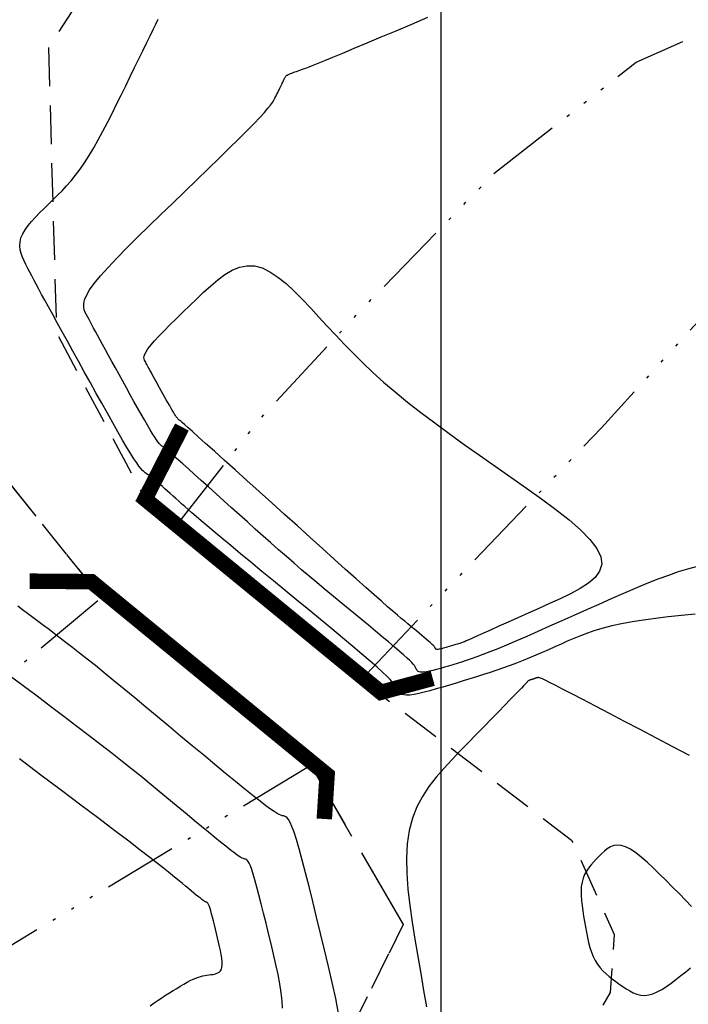
# Model space of a CAD drawing. Units: millimetres. Extents: x 63225 to 207706, y 370 to 8946593.
# Drawn here: x 188386 to 188408, y 8943153 to 8943184 of the extents above; entities that cross this region are included whole.
import ezdxf

# ---------------------------------------------------------------- set-up
doc = ezdxf.new("R2010")
doc.units = ezdxf.units.MM
for name, pattern in [('DASHED', [0.75, 0.5, -0.25]), ('HIDDEN', [9.525, 6.35, -3.175]), ('RIO', [0.8, 0.4, -0.1, 0, -0.1, 0, -0.1, 0, -0.1])]:
    doc.linetypes.add(name, pattern=pattern)
for name, color, linetype in [('CNIVEL_M', 42, 'Continuous'), ('CNIVEL_S', 36, 'Continuous'), ('CUADRICULA', 8, 'Continuous'), ('RIO', 144, 'RIO'), ('TROCHA', 8, 'Continuous')]:
    doc.layers.add(name, color=color, linetype=linetype)

msp = doc.modelspace()

# ---------------------------------------------------------------- linework, layer by layer
at = {"layer": 'CNIVEL_M'}
for p, q in [((188386.456, 8943162.881, 1590), (188386.005, 8943163.219, 1590)), ((188386.903, 8943162.545, 1590), (188386.456, 8943162.881, 1590)), ((188387.343, 8943162.213, 1590), (188386.903, 8943162.545, 1590)), ((188387.774, 8943161.888, 1590), (188387.343, 8943162.213, 1590)), ((188388.192, 8943161.571, 1590), (188387.774, 8943161.888, 1590)), ((188388.593, 8943161.265, 1590), (188388.192, 8943161.571, 1590)), ((188388.974, 8943160.972, 1590), (188388.593, 8943161.265, 1590)), ((188389.332, 8943160.695, 1590), (188388.974, 8943160.972, 1590)), ((188389.665, 8943160.434, 1590), (188389.332, 8943160.695, 1590)), ((188389.974, 8943160.188, 1590), (188389.665, 8943160.434, 1590)), ((188390.264, 8943159.956, 1590), (188389.974, 8943160.188, 1590)), ((188390.537, 8943159.734, 1590), (188390.264, 8943159.956, 1590)), ((188390.798, 8943159.521, 1590), (188390.537, 8943159.734, 1590)), ((188391.048, 8943159.315, 1590), (188390.798, 8943159.521, 1590)), ((188391.291, 8943159.112, 1590), (188391.048, 8943159.315, 1590)), ((188391.532, 8943158.912, 1590), (188391.291, 8943159.112, 1590)), ((188391.771, 8943158.713, 1590), (188391.532, 8943158.912, 1590)), ((188392.007, 8943158.517, 1590), (188391.771, 8943158.713, 1590)), ((188392.236, 8943158.327, 1590), (188392.007, 8943158.517, 1590)), ((188392.455, 8943158.146, 1590), (188392.236, 8943158.327, 1590)), ((188392.66, 8943157.978, 1590), (188392.455, 8943158.146, 1590)), ((188392.849, 8943157.824, 1590), (188392.66, 8943157.978, 1590)), ((188393.017, 8943157.689, 1590), (188392.849, 8943157.824, 1590)), ((188393.162, 8943157.575, 1590), (188393.017, 8943157.689, 1590)), ((188393.28, 8943157.484, 1590), (188393.162, 8943157.575, 1590)), ((188393.376, 8943157.415, 1590), (188393.28, 8943157.484, 1590)), ((188393.451, 8943157.363, 1590), (188393.376, 8943157.415, 1590)), ((188393.509, 8943157.327, 1590), (188393.451, 8943157.363, 1590)), ((188393.553, 8943157.303, 1590), (188393.509, 8943157.327, 1590)), ((188393.588, 8943157.289, 1590), (188393.553, 8943157.303, 1590)), ((188393.615, 8943157.28, 1590), (188393.588, 8943157.289, 1590)), ((188393.64, 8943157.274, 1590), (188393.615, 8943157.28, 1590)), ((188393.664, 8943157.268, 1590), (188393.64, 8943157.274, 1590)), ((188393.688, 8943157.257, 1590), (188393.664, 8943157.268, 1590)), ((188393.715, 8943157.236, 1590), (188393.688, 8943157.257, 1590)), ((188393.744, 8943157.198, 1590), (188393.715, 8943157.236, 1590)), ((188393.777, 8943157.14, 1590), (188393.744, 8943157.198, 1590)), ((188393.815, 8943157.056, 1590), (188393.777, 8943157.14, 1590)), ((188393.858, 8943156.941, 1590), (188393.815, 8943157.056, 1590)), ((188393.907, 8943156.789, 1590), (188393.858, 8943156.941, 1590)), ((188393.963, 8943156.598, 1590), (188393.907, 8943156.789, 1590)), ((188394.025, 8943156.37, 1590), (188393.963, 8943156.598, 1590)), ((188394.093, 8943156.111, 1590), (188394.025, 8943156.37, 1590)), ((188394.166, 8943155.825, 1590), (188394.093, 8943156.111, 1590)), ((188394.242, 8943155.519, 1590), (188394.166, 8943155.825, 1590)), ((188394.321, 8943155.198, 1590), (188394.242, 8943155.519, 1590)), ((188394.401, 8943154.866, 1590), (188394.321, 8943155.198, 1590)), ((188394.483, 8943154.529, 1590), (188394.401, 8943154.866, 1590)), ((188394.564, 8943154.191, 1590), (188394.483, 8943154.529, 1590)), ((188394.641, 8943153.859, 1590), (188394.564, 8943154.191, 1590)), ((188394.711, 8943153.537, 1590), (188394.641, 8943153.859, 1590)), ((188394.771, 8943153.23, 1590), (188394.711, 8943153.537, 1590)), ((188394.816, 8943152.942, 1590), (188394.771, 8943153.23, 1590)), ((188394.844, 8943152.68, 1590), (188394.816, 8943152.942, 1590)), ((188394.85, 8943152.448, 1590), (188394.844, 8943152.68, 1590))]:
    msp.add_line(p, q, dxfattribs=at)
msp.add_lwpolyline([(188408.252, 8943166.735), (188407.974, 8943166.662), (188407.676, 8943166.573), (188407.356, 8943166.463), (188407.015, 8943166.336), (188406.656, 8943166.194), (188406.282, 8943166.039), (188405.897, 8943165.874), (188405.503, 8943165.702), (188405.103, 8943165.524), (188404.701, 8943165.344), (188404.298, 8943165.164), (188403.9, 8943164.986), (188403.51, 8943164.812), (188403.132, 8943164.645), (188402.771, 8943164.487), (188402.431, 8943164.339), (188402.115, 8943164.205), (188401.829, 8943164.085), (188401.575, 8943163.983), (188401.349, 8943163.895), (188401.149, 8943163.821), (188400.969, 8943163.757), (188400.806, 8943163.702), (188400.656, 8943163.654), (188400.513, 8943163.61), (188400.375, 8943163.568), (188400.238, 8943163.527), (188400.103, 8943163.487), (188399.972, 8943163.448), (188399.847, 8943163.413), (188399.729, 8943163.383), (188399.621, 8943163.357), (188399.525, 8943163.338), (188399.443, 8943163.327), (188399.376, 8943163.324), (188399.322, 8943163.328), (188399.281, 8943163.338), (188399.249, 8943163.354), (188399.224, 8943163.374), (188399.206, 8943163.397), (188399.192, 8943163.422), (188399.179, 8943163.449), (188399.166, 8943163.475), (188399.15, 8943163.505), (188399.127, 8943163.54), (188399.093, 8943163.583), (188399.044, 8943163.637), (188398.978, 8943163.704), (188398.891, 8943163.786), (188398.779, 8943163.888), (188398.639, 8943164.01), (188398.475, 8943164.151), (188398.289, 8943164.307), (188398.086, 8943164.477), (188397.868, 8943164.658), (188397.64, 8943164.846), (188397.404, 8943165.04), (188397.165, 8943165.236), (188396.926, 8943165.433), (188396.686, 8943165.631), (188396.446, 8943165.83), (188396.205, 8943166.03), (188395.963, 8943166.232), (188395.719, 8943166.437), (188395.474, 8943166.644), (188395.228, 8943166.856), (188394.98, 8943167.071), (188394.73, 8943167.29), (188394.478, 8943167.512), (188394.225, 8943167.737), (188393.972, 8943167.963), (188393.717, 8943168.191), (188393.462, 8943168.421), (188393.207, 8943168.65), (188392.953, 8943168.88), (188392.702, 8943169.106), (188392.458, 8943169.325), (188392.225, 8943169.534), (188392.006, 8943169.73), (188391.806, 8943169.91), (188391.627, 8943170.07), (188391.473, 8943170.206), (188391.348, 8943170.317), (188391.247, 8943170.405), (188391.168, 8943170.473), (188391.107, 8943170.524), (188391.06, 8943170.563), (188391.025, 8943170.591), (188390.996, 8943170.613), (188390.971, 8943170.631), (188390.947, 8943170.649), (188390.921, 8943170.671), (188390.892, 8943170.698), (188390.858, 8943170.736), (188390.818, 8943170.785), (188390.771, 8943170.851), (188390.714, 8943170.936), (188390.647, 8943171.042), (188390.568, 8943171.173), (188390.479, 8943171.326), (188390.38, 8943171.498), (188390.274, 8943171.685), (188390.161, 8943171.886), (188390.044, 8943172.095), (188389.924, 8943172.311), (188389.802, 8943172.531), (188389.68, 8943172.75), (188389.56, 8943172.967), (188389.442, 8943173.18), (188389.328, 8943173.386), (188389.219, 8943173.583), (188389.117, 8943173.768), (188389.022, 8943173.941), (188388.936, 8943174.098), (188388.86, 8943174.237), (188388.792, 8943174.361), (188388.733, 8943174.472), (188388.68, 8943174.571), (188388.632, 8943174.662), (188388.587, 8943174.746), (188388.546, 8943174.825), (188388.505, 8943174.902), (188388.466, 8943174.98), (188388.434, 8943175.062), (188388.415, 8943175.153), (188388.416, 8943175.259), (188388.444, 8943175.383), (188388.506, 8943175.531), (188388.608, 8943175.706), (188388.757, 8943175.914), (188388.957, 8943176.158), (188389.205, 8943176.435), (188389.492, 8943176.74), (188389.814, 8943177.068), (188390.162, 8943177.415), (188390.53, 8943177.776), (188390.912, 8943178.146), (188391.301, 8943178.52), (188391.69, 8943178.895), (188392.073, 8943179.265), (188392.444, 8943179.625), (188392.799, 8943179.969), (188393.131, 8943180.294), (188393.435, 8943180.594), (188393.705, 8943180.864), (188393.935, 8943181.099), (188394.122, 8943181.295), (188394.27, 8943181.457), (188394.383, 8943181.589), (188394.468, 8943181.695), (188394.531, 8943181.782), (188394.576, 8943181.854), (188394.61, 8943181.916), (188394.639, 8943181.973), (188394.666, 8943182.029), (188394.694, 8943182.084), (188394.72, 8943182.138), (188394.746, 8943182.19), (188394.77, 8943182.24), (188394.793, 8943182.286), (188394.814, 8943182.329), (188394.832, 8943182.367), (188394.848, 8943182.401), (188394.862, 8943182.43), (188394.874, 8943182.456), (188394.884, 8943182.478), (188394.893, 8943182.498), (188394.901, 8943182.516), (188394.908, 8943182.533), (188394.915, 8943182.549), (188394.922, 8943182.565), (188394.93, 8943182.581), (188394.939, 8943182.597), (188394.951, 8943182.613), (188394.966, 8943182.63), (188394.984, 8943182.646), (188395.007, 8943182.663), (188395.035, 8943182.68), (188395.069, 8943182.697), (188395.109, 8943182.715), (188395.153, 8943182.732), (188395.2, 8943182.75), (188395.251, 8943182.768), (188395.304, 8943182.786), (188395.358, 8943182.805), (188395.414, 8943182.823), (188395.47, 8943182.842), (188395.534, 8943182.864), (188395.613, 8943182.892), (188395.714, 8943182.93), (188395.845, 8943182.981), (188396.013, 8943183.048), (188396.225, 8943183.134), (188396.489, 8943183.243), (188396.809, 8943183.377), (188397.182, 8943183.533), (188397.599, 8943183.708), (188398.052, 8943183.899), (188398.536, 8943184.103), (188399.042, 8943184.317), (188399.562, 8943184.538)], dxfattribs=at)
at = {"layer": 'CNIVEL_S'}
for p, q in [((188386.436, 8943165.348, 1592), (188386.283, 8943165.461, 1592)), ((188386.598, 8943165.228, 1592), (188386.436, 8943165.348, 1592)), ((188386.767, 8943165.102, 1592), (188386.598, 8943165.228, 1592)), ((188386.94, 8943164.972, 1592), (188386.767, 8943165.102, 1592)), ((188387.115, 8943164.84, 1592), (188386.94, 8943164.972, 1592)), ((188387.291, 8943164.708, 1592), (188387.115, 8943164.84, 1592)), ((188387.471, 8943164.572, 1592), (188387.291, 8943164.708, 1592)), ((188387.657, 8943164.431, 1592), (188387.471, 8943164.572, 1592)), ((188387.852, 8943164.282, 1592), (188387.657, 8943164.431, 1592)), ((188388.06, 8943164.12, 1592), (188387.852, 8943164.282, 1592)), ((188388.284, 8943163.945, 1592), (188388.06, 8943164.12, 1592)), ((188388.527, 8943163.752, 1592), (188388.284, 8943163.945, 1592)), ((188388.792, 8943163.539, 1592), (188388.527, 8943163.752, 1592)), ((188389.082, 8943163.305, 1592), (188388.792, 8943163.539, 1592)), ((188389.394, 8943163.05, 1592), (188389.082, 8943163.305, 1592)), ((188389.724, 8943162.778, 1592), (188389.394, 8943163.05, 1592)), ((188402.799, 8943163.034, 1594), (188402.793, 8943163.028, 1594)), ((188402.806, 8943163.04, 1594), (188402.799, 8943163.034, 1594)), ((188402.814, 8943163.045, 1594), (188402.806, 8943163.04, 1594)), ((188402.822, 8943163.051, 1594), (188402.814, 8943163.045, 1594)), ((188402.832, 8943163.056, 1594), (188402.822, 8943163.051, 1594)), ((188402.842, 8943163.06, 1594), (188402.832, 8943163.056, 1594)), ((188402.854, 8943163.065, 1594), (188402.842, 8943163.06, 1594)), ((188402.866, 8943163.07, 1594), (188402.854, 8943163.065, 1594)), ((188402.878, 8943163.074, 1594), (188402.866, 8943163.07, 1594)), ((188402.891, 8943163.078, 1594), (188402.878, 8943163.074, 1594)), ((188402.904, 8943163.082, 1594), (188402.891, 8943163.078, 1594)), ((188402.918, 8943163.086, 1594), (188402.904, 8943163.082, 1594)), ((188402.931, 8943163.09, 1594), (188402.918, 8943163.086, 1594)), ((188402.945, 8943163.094, 1594), (188402.931, 8943163.09, 1594)), ((188402.957, 8943163.098, 1594), (188402.945, 8943163.094, 1594)), ((188402.97, 8943163.102, 1594), (188402.957, 8943163.098, 1594)), ((188402.982, 8943163.106, 1594), (188402.97, 8943163.102, 1594)), ((188402.993, 8943163.109, 1594), (188402.982, 8943163.106, 1594)), ((188403.003, 8943163.112, 1594), (188402.993, 8943163.109, 1594)), ((188403.012, 8943163.115, 1594), (188403.003, 8943163.112, 1594)), ((188403.02, 8943163.118, 1594), (188403.012, 8943163.115, 1594)), ((188403.027, 8943163.121, 1594), (188403.02, 8943163.118, 1594)), ((188403.034, 8943163.123, 1594), (188403.027, 8943163.121, 1594)), ((188403.039, 8943163.125, 1594), (188403.034, 8943163.123, 1594)), ((188403.044, 8943163.127, 1594), (188403.039, 8943163.125, 1594)), ((188403.048, 8943163.129, 1594), (188403.044, 8943163.127, 1594)), ((188403.052, 8943163.13, 1594), (188403.048, 8943163.129, 1594)), ((188403.056, 8943163.132, 1594), (188403.052, 8943163.13, 1594)), ((188403.06, 8943163.134, 1594), (188403.056, 8943163.132, 1594)), ((188403.063, 8943163.136, 1594), (188403.06, 8943163.134, 1594)), ((188403.067, 8943163.137, 1594), (188403.063, 8943163.136, 1594)), ((188403.072, 8943163.139, 1594), (188403.067, 8943163.137, 1594)), ((188403.076, 8943163.14, 1594), (188403.072, 8943163.139, 1594)), ((188403.081, 8943163.142, 1594), (188403.076, 8943163.14, 1594)), ((188403.087, 8943163.143, 1594), (188403.081, 8943163.142, 1594)), ((188403.092, 8943163.145, 1594), (188403.087, 8943163.143, 1594)), ((188403.099, 8943163.146, 1594), (188403.092, 8943163.145, 1594)), ((188403.106, 8943163.147, 1594), (188403.099, 8943163.146, 1594)), ((188403.113, 8943163.148, 1594), (188403.106, 8943163.147, 1594)), ((188403.121, 8943163.149, 1594), (188403.113, 8943163.148, 1594)), ((188403.129, 8943163.149, 1594), (188403.121, 8943163.149, 1594)), ((188403.137, 8943163.15, 1594), (188403.129, 8943163.149, 1594)), ((188403.145, 8943163.151, 1594), (188403.137, 8943163.15, 1594)), ((188403.154, 8943163.152, 1594), (188403.145, 8943163.151, 1594)), ((188403.164, 8943163.152, 1594), (188403.154, 8943163.152, 1594)), ((188403.182, 8943163.147, 1594), (188403.164, 8943163.152, 1594)), ((188403.216, 8943163.134, 1594), (188403.182, 8943163.147, 1594)), ((188403.275, 8943163.108, 1594), (188403.216, 8943163.134, 1594)), ((188403.367, 8943163.064, 1594), (188403.275, 8943163.108, 1594)), ((188403.501, 8943162.998, 1594), (188403.367, 8943163.064, 1594)), ((188390.071, 8943162.491, 1592), (188389.724, 8943162.778, 1592)), ((188402.506, 8943162.719, 1594), (188402.386, 8943162.595, 1594)), ((188402.597, 8943162.814, 1594), (188402.506, 8943162.719, 1594)), ((188402.664, 8943162.883, 1594), (188402.597, 8943162.814, 1594)), ((188402.71, 8943162.932, 1594), (188402.664, 8943162.883, 1594)), ((188402.74, 8943162.964, 1594), (188402.71, 8943162.932, 1594)), ((188402.758, 8943162.984, 1594), (188402.74, 8943162.964, 1594)), ((188402.767, 8943162.995, 1594), (188402.758, 8943162.984, 1594)), ((188402.773, 8943163.002, 1594), (188402.767, 8943162.995, 1594)), ((188402.777, 8943163.009, 1594), (188402.773, 8943163.002, 1594)), ((188402.782, 8943163.015, 1594), (188402.777, 8943163.009, 1594)), ((188402.787, 8943163.021, 1594), (188402.782, 8943163.015, 1594)), ((188402.793, 8943163.028, 1594), (188402.787, 8943163.021, 1594)), ((188403.683, 8943162.905, 1594), (188403.501, 8943162.998, 1594)), ((188403.924, 8943162.782, 1594), (188403.683, 8943162.905, 1594)), ((188404.227, 8943162.625, 1594), (188403.924, 8943162.782, 1594)), ((188390.43, 8943162.194, 1592), (188390.071, 8943162.491, 1592)), ((188402.235, 8943162.439, 1594), (188402.055, 8943162.254, 1594)), ((188402.386, 8943162.595, 1594), (188402.235, 8943162.439, 1594)), ((188404.588, 8943162.438, 1594), (188404.227, 8943162.625, 1594)), ((188404.998, 8943162.224, 1594), (188404.588, 8943162.438, 1594)), ((188390.799, 8943161.887, 1592), (188390.43, 8943162.194, 1592)), ((188402.055, 8943162.254, 1594), (188401.851, 8943162.044, 1594)), ((188405.45, 8943161.987, 1594), (188404.998, 8943162.224, 1594)), ((188391.174, 8943161.575, 1592), (188390.799, 8943161.887, 1592)), ((188401.626, 8943161.813, 1594), (188401.385, 8943161.565, 1594)), ((188401.851, 8943162.044, 1594), (188401.626, 8943161.813, 1594)), ((188405.934, 8943161.734, 1594), (188405.45, 8943161.987, 1594)), ((188391.553, 8943161.26, 1592), (188391.174, 8943161.575, 1592)), ((188401.385, 8943161.565, 1594), (188401.132, 8943161.305, 1594)), ((188406.443, 8943161.467, 1594), (188405.934, 8943161.734, 1594)), ((188406.969, 8943161.191, 1594), (188406.443, 8943161.467, 1594)), ((188391.931, 8943160.945, 1592), (188391.553, 8943161.26, 1592)), ((188401.132, 8943161.305, 1594), (188400.87, 8943161.037, 1594)), ((188407.503, 8943160.911, 1594), (188406.969, 8943161.191, 1594)), ((188392.304, 8943160.635, 1592), (188391.931, 8943160.945, 1592)), ((188400.87, 8943161.037, 1594), (188400.605, 8943160.764, 1594)), ((188408.037, 8943160.631, 1594), (188407.503, 8943160.911, 1594)), ((188387.03, 8943159.995, 1588), (188386.335, 8943160.517, 1588)), ((188392.666, 8943160.335, 1592), (188392.304, 8943160.635, 1592)), ((188400.339, 8943160.49, 1594), (188400.08, 8943160.212, 1594)), ((188400.605, 8943160.764, 1594), (188400.339, 8943160.49, 1594)), ((188393.012, 8943160.049, 1592), (188392.666, 8943160.335, 1592)), ((188400.08, 8943160.212, 1594), (188399.831, 8943159.924, 1594)), ((188387.696, 8943159.494, 1588), (188387.03, 8943159.995, 1588)), ((188393.336, 8943159.782, 1592), (188393.012, 8943160.049, 1592)), ((188399.831, 8943159.924, 1594), (188399.6, 8943159.623, 1594)), ((188393.634, 8943159.54, 1592), (188393.336, 8943159.782, 1592)), ((188393.9, 8943159.326, 1592), (188393.634, 8943159.54, 1592)), ((188399.6, 8943159.623, 1594), (188399.391, 8943159.305, 1594)), ((188388.323, 8943159.022, 1588), (188387.696, 8943159.494, 1588)), ((188394.129, 8943159.146, 1592), (188393.9, 8943159.326, 1592)), ((188399.391, 8943159.305, 1594), (188399.21, 8943158.964, 1594)), ((188388.901, 8943158.586, 1588), (188388.323, 8943159.022, 1588)), ((188394.317, 8943159.002, 1592), (188394.129, 8943159.146, 1592)), ((188394.467, 8943158.892, 1592), (188394.317, 8943159.002, 1592)), ((188394.586, 8943158.811, 1592), (188394.467, 8943158.892, 1592)), ((188399.21, 8943158.964, 1594), (188399.064, 8943158.597, 1594)), ((188389.421, 8943158.193, 1588), (188388.901, 8943158.586, 1588)), ((188394.678, 8943158.755, 1592), (188394.586, 8943158.811, 1592)), ((188394.748, 8943158.717, 1592), (188394.678, 8943158.755, 1592)), ((188394.802, 8943158.693, 1592), (188394.748, 8943158.717, 1592)), ((188394.846, 8943158.68, 1592), (188394.802, 8943158.693, 1592)), ((188394.885, 8943158.671, 1592), (188394.846, 8943158.68, 1592)), ((188394.922, 8943158.661, 1592), (188394.885, 8943158.671, 1592)), ((188394.962, 8943158.644, 1592), (188394.922, 8943158.661, 1592)), ((188395.004, 8943158.61, 1592), (188394.962, 8943158.644, 1592)), ((188395.05, 8943158.551, 1592), (188395.004, 8943158.61, 1592)), ((188399.064, 8943158.597, 1594), (188398.957, 8943158.199, 1594)), ((188395.102, 8943158.459, 1592), (188395.05, 8943158.551, 1592)), ((188395.161, 8943158.326, 1592), (188395.102, 8943158.459, 1592)), ((188395.229, 8943158.144, 1592), (188395.161, 8943158.326, 1592)), ((188389.872, 8943157.851, 1588), (188389.421, 8943158.193, 1588)), ((188395.307, 8943157.904, 1592), (188395.229, 8943158.144, 1592)), ((188398.957, 8943158.199, 1594), (188398.893, 8943157.767, 1594)), ((188390.248, 8943157.564, 1588), (188389.872, 8943157.851, 1588)), ((188395.396, 8943157.602, 1592), (188395.307, 8943157.904, 1592)), ((188398.893, 8943157.767, 1594), (188398.869, 8943157.304, 1594)), ((188390.555, 8943157.327, 1588), (188390.248, 8943157.564, 1588)), ((188390.804, 8943157.134, 1588), (188390.555, 8943157.327, 1588)), ((188395.494, 8943157.241, 1592), (188395.396, 8943157.602, 1592)), ((188398.869, 8943157.304, 1594), (188398.878, 8943156.814, 1594)), ((188391.004, 8943156.977, 1588), (188390.804, 8943157.134, 1588)), ((188391.165, 8943156.849, 1588), (188391.004, 8943156.977, 1588)), ((188395.602, 8943156.832, 1592), (188395.494, 8943157.241, 1592)), ((188391.296, 8943156.742, 1588), (188391.165, 8943156.849, 1588)), ((188391.408, 8943156.65, 1588), (188391.296, 8943156.742, 1588)), ((188395.716, 8943156.381, 1592), (188395.602, 8943156.832, 1592)), ((188398.878, 8943156.814, 1594), (188398.916, 8943156.302, 1594)), ((188391.51, 8943156.565, 1588), (188391.408, 8943156.65, 1588)), ((188391.611, 8943156.482, 1588), (188391.51, 8943156.565, 1588)), ((188391.71, 8943156.399, 1588), (188391.611, 8943156.482, 1588)), ((188391.806, 8943156.32, 1588), (188391.71, 8943156.399, 1588)), ((188395.836, 8943155.897, 1592), (188395.716, 8943156.381, 1592)), ((188391.898, 8943156.244, 1588), (188391.806, 8943156.32, 1588)), ((188391.984, 8943156.173, 1588), (188391.898, 8943156.244, 1588)), ((188392.063, 8943156.109, 1588), (188391.984, 8943156.173, 1588)), ((188392.133, 8943156.052, 1588), (188392.063, 8943156.109, 1588)), ((188392.194, 8943156.004, 1588), (188392.133, 8943156.052, 1588)), ((188398.916, 8943156.302, 1594), (188398.977, 8943155.772, 1594)), ((188392.244, 8943155.966, 1588), (188392.194, 8943156.004, 1588)), ((188392.284, 8943155.937, 1588), (188392.244, 8943155.966, 1588)), ((188392.315, 8943155.915, 1588), (188392.284, 8943155.937, 1588)), ((188392.34, 8943155.9, 1588), (188392.315, 8943155.915, 1588)), ((188392.358, 8943155.89, 1588), (188392.34, 8943155.9, 1588)), ((188392.373, 8943155.884, 1588), (188392.358, 8943155.89, 1588)), ((188392.384, 8943155.88, 1588), (188392.373, 8943155.884, 1588)), ((188392.395, 8943155.878, 1588), (188392.384, 8943155.88, 1588)), ((188392.405, 8943155.875, 1588), (188392.395, 8943155.878, 1588)), ((188392.415, 8943155.871, 1588), (188392.405, 8943155.875, 1588)), ((188392.426, 8943155.862, 1588), (188392.415, 8943155.871, 1588)), ((188392.439, 8943155.846, 1588), (188392.426, 8943155.862, 1588)), ((188392.452, 8943155.822, 1588), (188392.439, 8943155.846, 1588)), ((188392.468, 8943155.787, 1588), (188392.452, 8943155.822, 1588)), ((188392.486, 8943155.738, 1588), (188392.468, 8943155.787, 1588)), ((188392.507, 8943155.675, 1588), (188392.486, 8943155.738, 1588)), ((188395.961, 8943155.389, 1592), (188395.836, 8943155.897, 1592)), ((188398.977, 8943155.772, 1594), (188399.054, 8943155.229, 1594)), ((188392.53, 8943155.594, 1588), (188392.507, 8943155.675, 1588)), ((188392.556, 8943155.499, 1588), (188392.53, 8943155.594, 1588)), ((188392.585, 8943155.39, 1588), (188392.556, 8943155.499, 1588)), ((188392.615, 8943155.27, 1588), (188392.585, 8943155.39, 1588)), ((188396.088, 8943154.864, 1592), (188395.961, 8943155.389, 1592)), ((188392.647, 8943155.142, 1588), (188392.615, 8943155.27, 1588)), ((188392.68, 8943155.007, 1588), (188392.647, 8943155.142, 1588)), ((188399.054, 8943155.229, 1594), (188399.143, 8943154.677, 1594)), ((188392.714, 8943154.868, 1588), (188392.68, 8943155.007, 1588)), ((188392.748, 8943154.726, 1588), (188392.714, 8943154.868, 1588)), ((188396.217, 8943154.331, 1592), (188396.088, 8943154.864, 1592)), ((188392.782, 8943154.585, 1588), (188392.748, 8943154.726, 1588)), ((188392.815, 8943154.445, 1588), (188392.782, 8943154.585, 1588)), ((188392.844, 8943154.31, 1588), (188392.815, 8943154.445, 1588)), ((188399.143, 8943154.677, 1594), (188399.237, 8943154.121, 1594)), ((188392.869, 8943154.181, 1588), (188392.844, 8943154.31, 1588)), ((188392.888, 8943154.061, 1588), (188392.869, 8943154.181, 1588)), ((188396.345, 8943153.798, 1592), (188396.217, 8943154.331, 1592)), ((188399.237, 8943154.121, 1594), (188399.333, 8943153.565, 1594)), ((188392.9, 8943153.951, 1588), (188392.888, 8943154.061, 1588)), ((188392.895, 8943153.771, 1588), (188392.902, 8943153.854, 1588)), ((188392.902, 8943153.854, 1588), (188392.9, 8943153.951, 1588)), ((188396.467, 8943153.273, 1592), (188396.345, 8943153.798, 1592)), ((188392.131, 8943153.451, 1588), (188392.206, 8943153.475, 1588)), ((188392.206, 8943153.475, 1588), (188392.277, 8943153.493, 1588)), ((188392.277, 8943153.493, 1588), (188392.344, 8943153.507, 1588)), ((188392.344, 8943153.507, 1588), (188392.409, 8943153.518, 1588)), ((188392.409, 8943153.518, 1588), (188392.471, 8943153.526, 1588)), ((188392.471, 8943153.526, 1588), (188392.532, 8943153.534, 1588)), ((188392.532, 8943153.534, 1588), (188392.593, 8943153.541, 1588)), ((188392.593, 8943153.541, 1588), (188392.653, 8943153.551, 1588)), ((188392.653, 8943153.551, 1588), (188392.709, 8943153.565, 1588)), ((188392.709, 8943153.565, 1588), (188392.761, 8943153.585, 1588)), ((188392.761, 8943153.585, 1588), (188392.807, 8943153.614, 1588)), ((188392.807, 8943153.614, 1588), (188392.846, 8943153.653, 1588)), ((188392.846, 8943153.653, 1588), (188392.876, 8943153.705, 1588)), ((188392.876, 8943153.705, 1588), (188392.895, 8943153.771, 1588)), ((188399.333, 8943153.565, 1594), (188399.428, 8943153.017, 1594)), ((188391.429, 8943153.088, 1588), (188391.545, 8943153.158, 1588)), ((188391.545, 8943153.158, 1588), (188391.657, 8943153.223, 1588)), ((188391.657, 8943153.223, 1588), (188391.765, 8943153.283, 1588)), ((188391.765, 8943153.283, 1588), (188391.867, 8943153.337, 1588)), ((188391.867, 8943153.337, 1588), (188391.962, 8943153.383, 1588)), ((188391.962, 8943153.383, 1588), (188392.05, 8943153.421, 1588)), ((188392.05, 8943153.421, 1588), (188392.131, 8943153.451, 1588)), ((188396.579, 8943152.763, 1592), (188396.467, 8943153.273, 1592)), ((188390.946, 8943152.786, 1588), (188391.068, 8943152.863, 1588)), ((188391.068, 8943152.863, 1588), (188391.19, 8943152.94, 1588)), ((188391.19, 8943152.94, 1588), (188391.31, 8943153.015, 1588)), ((188391.31, 8943153.015, 1588), (188391.429, 8943153.088, 1588)), ((188399.428, 8943153.017, 1594), (188399.524, 8943152.484, 1594)), ((188390.563, 8943152.525, 1588), (188390.695, 8943152.62, 1588)), ((188390.695, 8943152.62, 1588), (188390.822, 8943152.706, 1588)), ((188390.822, 8943152.706, 1588), (188390.946, 8943152.786, 1588)), ((188396.673, 8943152.278, 1592), (188396.579, 8943152.763, 1592))]:
    msp.add_line(p, q, dxfattribs=at)
for points in [[(188408.219, 8943165.201), (188407.78, 8943165.159), (188407.352, 8943165.115), (188406.941, 8943165.068), (188406.548, 8943165.016), (188406.179, 8943164.96), (188405.837, 8943164.898), (188405.524, 8943164.83), (188405.239, 8943164.756), (188404.976, 8943164.677), (188404.734, 8943164.594), (188404.506, 8943164.508), (188404.29, 8943164.419), (188404.082, 8943164.329), (188403.878, 8943164.238), (188403.675, 8943164.147), (188403.471, 8943164.056), (188403.266, 8943163.967), (188403.061, 8943163.878), (188402.855, 8943163.791), (188402.647, 8943163.705), (188402.438, 8943163.622), (188402.227, 8943163.542), (188402.014, 8943163.464), (188401.798, 8943163.39), (188401.582, 8943163.317), (188401.364, 8943163.247), (188401.144, 8943163.178), (188400.924, 8943163.11), (188400.704, 8943163.043), (188400.483, 8943162.976), (188400.263, 8943162.909), (188400.046, 8943162.845), (188399.835, 8943162.784), (188399.633, 8943162.727), (188399.444, 8943162.678), (188399.271, 8943162.637), (188399.117, 8943162.607), (188398.985, 8943162.588), (188398.877, 8943162.583), (188398.79, 8943162.589), (188398.723, 8943162.606), (188398.672, 8943162.631), (188398.633, 8943162.663), (188398.603, 8943162.701), (188398.58, 8943162.741), (188398.56, 8943162.784), (188398.54, 8943162.827), (188398.514, 8943162.875), (188398.476, 8943162.931), (188398.421, 8943163), (188398.344, 8943163.086), (188398.238, 8943163.194), (188398.097, 8943163.327), (188397.917, 8943163.49), (188397.693, 8943163.686), (188397.428, 8943163.912), (188397.13, 8943164.164), (188396.803, 8943164.437), (188396.453, 8943164.727), (188396.086, 8943165.03), (188395.708, 8943165.342), (188395.324, 8943165.657), (188394.939, 8943165.973), (188394.559, 8943166.286), (188394.189, 8943166.591), (188393.832, 8943166.885), (188393.493, 8943167.165), (188393.177, 8943167.426), (188392.888, 8943167.666), (188392.632, 8943167.88), (188392.41, 8943168.067), (188392.22, 8943168.228), (188392.057, 8943168.367), (188391.917, 8943168.488), (188391.795, 8943168.595), (188391.687, 8943168.691), (188391.588, 8943168.779), (188391.494, 8943168.864), (188391.401, 8943168.948), (188391.308, 8943169.032), (188391.217, 8943169.113), (188391.129, 8943169.192), (188391.044, 8943169.267), (188390.964, 8943169.338), (188390.889, 8943169.404), (188390.82, 8943169.463), (188390.758, 8943169.515), (188390.701, 8943169.562), (188390.65, 8943169.603), (188390.604, 8943169.639), (188390.561, 8943169.673), (188390.52, 8943169.703), (188390.481, 8943169.732), (188390.443, 8943169.759), (188390.405, 8943169.788), (188390.365, 8943169.821), (188390.32, 8943169.864), (188390.267, 8943169.922), (188390.205, 8943170), (188390.131, 8943170.102), (188390.043, 8943170.234), (188389.939, 8943170.399), (188389.816, 8943170.603), (188389.677, 8943170.841), (188389.523, 8943171.108), (188389.357, 8943171.4), (188389.182, 8943171.712), (188389, 8943172.038), (188388.813, 8943172.374), (188388.624, 8943172.715), (188388.435, 8943173.057), (188388.247, 8943173.395), (188388.064, 8943173.725), (188387.886, 8943174.046), (188387.717, 8943174.352), (188387.557, 8943174.642), (188387.41, 8943174.91), (188387.276, 8943175.154), (188387.157, 8943175.371), (188387.053, 8943175.564), (188386.96, 8943175.736), (188386.877, 8943175.891), (188386.803, 8943176.032), (188386.734, 8943176.162), (188386.669, 8943176.286), (188386.606, 8943176.406), (188386.544, 8943176.525), (188386.485, 8943176.645), (188386.433, 8943176.765), (188386.39, 8943176.887), (188386.361, 8943177.01), (188386.348, 8943177.134), (188386.354, 8943177.261), (188386.383, 8943177.39), (188386.438, 8943177.521), (188386.515, 8943177.655), (188386.612, 8943177.79), (188386.725, 8943177.928), (188386.851, 8943178.067), (188386.986, 8943178.206), (188387.129, 8943178.347), (188387.274, 8943178.488), (188387.42, 8943178.629), (188387.567, 8943178.773), (188387.713, 8943178.921), (188387.859, 8943179.078), (188388.006, 8943179.244), (188388.152, 8943179.423), (188388.299, 8943179.616), (188388.446, 8943179.827), (188388.593, 8943180.058), (188388.741, 8943180.305), (188388.888, 8943180.568), (188389.036, 8943180.843), (188389.184, 8943181.129), (188389.332, 8943181.421), (188389.48, 8943181.719), (188389.628, 8943182.019), (188389.776, 8943182.319), (188389.922, 8943182.616), (188390.064, 8943182.906), (188390.202, 8943183.186), (188390.332, 8943183.452), (188390.454, 8943183.702), (188390.566, 8943183.932), (188390.665, 8943184.138), (188390.751, 8943184.318), (188390.825, 8943184.475)], [(188408.108, 8943155.743), (188407.908, 8943155.946), (188407.701, 8943156.156), (188407.491, 8943156.369), (188407.281, 8943156.582), (188407.073, 8943156.791), (188406.868, 8943156.989), (188406.67, 8943157.174), (188406.479, 8943157.34), (188406.297, 8943157.481), (188406.127, 8943157.595), (188405.971, 8943157.675), (188405.829, 8943157.718), (188405.701, 8943157.729), (188405.584, 8943157.711), (188405.476, 8943157.669), (188405.377, 8943157.608), (188405.283, 8943157.533), (188405.193, 8943157.448), (188405.105, 8943157.359), (188405.017, 8943157.268), (188404.931, 8943157.177), (188404.849, 8943157.082), (188404.773, 8943156.984), (188404.704, 8943156.881), (188404.644, 8943156.771), (188404.595, 8943156.653), (188404.559, 8943156.526), (188404.536, 8943156.389), (188404.527, 8943156.243), (188404.529, 8943156.089), (188404.54, 8943155.929), (188404.559, 8943155.764), (188404.582, 8943155.594), (188404.61, 8943155.422), (188404.639, 8943155.249), (188404.669, 8943155.076), (188404.701, 8943154.904), (188404.734, 8943154.735), (188404.772, 8943154.57), (188404.815, 8943154.412), (188404.864, 8943154.261), (188404.92, 8943154.118), (188404.986, 8943153.986), (188405.061, 8943153.866), (188405.145, 8943153.756), (188405.237, 8943153.654), (188405.336, 8943153.56), (188405.439, 8943153.472), (188405.546, 8943153.388), (188405.656, 8943153.307), (188405.767, 8943153.228), (188405.878, 8943153.15), (188405.99, 8943153.074), (188406.104, 8943153.006), (188406.219, 8943152.947), (188406.338, 8943152.901), (188406.46, 8943152.871), (188406.586, 8943152.861), (188406.718, 8943152.873), (188406.855, 8943152.91), (188406.997, 8943152.971), (188407.144, 8943153.05), (188407.294, 8943153.146), (188407.447, 8943153.255), (188407.602, 8943153.374), (188407.758, 8943153.499), (188407.916, 8943153.627), (188408.073, 8943153.756)]]:
    msp.add_lwpolyline(points, dxfattribs=at)
msp.add_lwpolyline([(188400.268, 8943164.16), (188400.214, 8943164.144), (188400.161, 8943164.128), (188400.109, 8943164.113), (188400.06, 8943164.1), (188400.014, 8943164.088), (188399.972, 8943164.078), (188399.934, 8943164.07), (188399.902, 8943164.066), (188399.875, 8943164.064), (188399.854, 8943164.066), (188399.838, 8943164.07), (188399.825, 8943164.076), (188399.816, 8943164.084), (188399.809, 8943164.093), (188399.803, 8943164.103), (188399.798, 8943164.113), (188399.793, 8943164.124), (188399.787, 8943164.136), (188399.777, 8943164.149), (188399.764, 8943164.166), (188399.745, 8943164.187), (188399.719, 8943164.213), (188399.685, 8943164.246), (188399.641, 8943164.286), (188399.586, 8943164.334), (188399.522, 8943164.389), (188399.449, 8943164.45), (188399.369, 8943164.517), (188399.283, 8943164.588), (188399.194, 8943164.662), (188399.101, 8943164.738), (188399.007, 8943164.815), (188398.913, 8943164.893), (188398.813, 8943164.976), (188398.703, 8943165.068), (188398.577, 8943165.174), (188398.432, 8943165.299), (188398.261, 8943165.447), (188398.061, 8943165.623), (188397.825, 8943165.831), (188397.55, 8943166.075), (188397.24, 8943166.352), (188396.899, 8943166.657), (188396.534, 8943166.985), (188396.148, 8943167.332), (188395.747, 8943167.692), (188395.336, 8943168.062), (188394.92, 8943168.437), (188394.505, 8943168.811), (188394.095, 8943169.18), (188393.698, 8943169.537), (188393.321, 8943169.877), (188392.968, 8943170.194), (188392.648, 8943170.482), (188392.365, 8943170.736), (188392.127, 8943170.949), (188391.938, 8943171.119), (188391.793, 8943171.248), (188391.686, 8943171.343), (188391.61, 8943171.409), (188391.56, 8943171.453), (188391.53, 8943171.479), (188391.511, 8943171.493), (188391.5, 8943171.502), (188391.489, 8943171.51), (188391.477, 8943171.52), (188391.464, 8943171.532), (188391.449, 8943171.549), (188391.432, 8943171.571), (188391.411, 8943171.6), (188391.385, 8943171.638), (188391.356, 8943171.685), (188391.321, 8943171.743), (188391.281, 8943171.811), (188391.237, 8943171.887), (188391.19, 8943171.97), (188391.14, 8943172.059), (188391.088, 8943172.152), (188391.034, 8943172.248), (188390.98, 8943172.346), (188390.926, 8943172.443), (188390.873, 8943172.539), (188390.821, 8943172.634), (188390.77, 8943172.725), (188390.722, 8943172.813), (188390.676, 8943172.895), (188390.634, 8943172.972), (188390.596, 8943173.041), (188390.562, 8943173.103), (188390.532, 8943173.158), (188390.506, 8943173.208), (188390.482, 8943173.252), (188390.461, 8943173.292), (188390.441, 8943173.329), (188390.423, 8943173.364), (188390.405, 8943173.399), (188390.387, 8943173.433), (188390.374, 8943173.471), (188390.368, 8943173.514), (188390.374, 8943173.566), (188390.395, 8943173.629), (188390.435, 8943173.707), (188390.498, 8943173.802), (188390.588, 8943173.917), (188390.707, 8943174.054), (188390.852, 8943174.212), (188391.021, 8943174.386), (188391.209, 8943174.575), (188391.412, 8943174.776), (188391.626, 8943174.985), (188391.849, 8943175.2), (188392.075, 8943175.418), (188392.301, 8943175.635), (188392.529, 8943175.844), (188392.757, 8943176.037), (188392.988, 8943176.206), (188393.221, 8943176.344), (188393.458, 8943176.441), (188393.698, 8943176.491), (188393.943, 8943176.484), (188394.194, 8943176.417), (188394.448, 8943176.293), (188394.707, 8943176.122), (188394.969, 8943175.91), (188395.234, 8943175.667), (188395.5, 8943175.4), (188395.768, 8943175.117), (188396.037, 8943174.826), (188396.306, 8943174.533), (188396.579, 8943174.24), (188396.859, 8943173.944), (188397.151, 8943173.646), (188397.458, 8943173.344), (188397.783, 8943173.036), (188398.131, 8943172.723), (188398.505, 8943172.403), (188398.908, 8943172.076), (188399.337, 8943171.741), (188399.788, 8943171.401), (188400.258, 8943171.056), (188400.743, 8943170.706), (188401.239, 8943170.354), (188401.742, 8943170), (188402.25, 8943169.645), (188402.755, 8943169.291), (188403.248, 8943168.939), (188403.713, 8943168.594), (188404.138, 8943168.258), (188404.51, 8943167.934), (188404.814, 8943167.626), (188405.038, 8943167.336), (188405.168, 8943167.068), (188405.195, 8943166.824), (188405.128, 8943166.601), (188404.981, 8943166.397), (188404.767, 8943166.208), (188404.499, 8943166.032), (188404.19, 8943165.865), (188403.855, 8943165.705), (188403.506, 8943165.547), (188403.156, 8943165.39), (188402.812, 8943165.236), (188402.478, 8943165.087), (188402.161, 8943164.945), (188401.866, 8943164.813), (188401.598, 8943164.693), (188401.364, 8943164.588), (188401.167, 8943164.5), (188401.013, 8943164.431), (188400.896, 8943164.379), (188400.81, 8943164.341), (188400.749, 8943164.314), (188400.706, 8943164.296), (188400.676, 8943164.285), (188400.652, 8943164.276), (188400.627, 8943164.269), (188400.597, 8943164.26), (188400.561, 8943164.249), (188400.52, 8943164.236), (188400.475, 8943164.223), (188400.426, 8943164.208), (188400.375, 8943164.192), (188400.322, 8943164.176)], close=True, dxfattribs=at)
at = {"layer": 'CUADRICULA', "color": 8}
msp.add_line((188400, 8940000), (188400, 8946592.966), dxfattribs=at)
at = {"layer": 'RIO', "ltscale": 6, "flags": 128}
for points in [[(188391.469, 8943168.127), (188394.088, 8943171.491), (188397.33, 8943174.98), (188401.695, 8943179.466), (188406.309, 8943183.079), (188412.17, 8943185.696), (188419.028, 8943188.188), (188426.51, 8943190.556), (188432.745, 8943192.175), (188438.731, 8943193.795)], [(188397.58, 8943163.267), (188399.575, 8943165.386), (188405.187, 8943171.242), (188410.175, 8943176.725), (188414.539, 8943179.964), (188420.275, 8943182.207), (188426.885, 8943184.45), (188431, 8943185.821), (188434.865, 8943186.817), (188440.103, 8943187.69)], [(188388.877, 8943165.64), (188373.745, 8943153), (188344.152, 8943139.365), (188337.901, 8943127.413), (188339.271, 8943114.11), (188337.836, 8943103.355), (188337.119, 8943094.033), (188332.785, 8943081.003), (188323.635, 8943071.183), (188314.146, 8943058.993), (188301.946, 8943048.835), (188289.102, 8943039.108), (188281.689, 8943032.952), (188272.326, 8943024.296), (188259.17, 8943006.488), (188249.69, 8942995.424), (188225.758, 8942973.353), (188206.757, 8942964.487), (188193.382, 8942955.8)], [(188395.647, 8943160.224), (188378.84, 8943150.144), (188349.246, 8943136.51), (188342.996, 8943124.557), (188344.366, 8943111.255), (188342.931, 8943100.499), (188342.213, 8943091.178), (188337.88, 8943078.148), (188328.73, 8943068.328), (188319.241, 8943056.137), (188307.041, 8943045.979), (188294.197, 8943036.252), (188286.784, 8943030.096), (188277.421, 8943021.44), (188264.265, 8943003.632), (188254.785, 8942992.568), (188230.853, 8942970.497), (188211.852, 8942961.631), (188198.477, 8942952.944)]]:
    msp.add_lwpolyline(points, dxfattribs=at)
at = {"layer": 'TROCHA', "linetype": 'DASHED', "ltscale": 2.5, "flags": 128}
for points in [[(188669.49, 8943510.064), (188665.039, 8943507.941), (188657.447, 8943502.511), (188648.079, 8943495.343), (188634.961, 8943479.771), (188629.475, 8943473.726), (188619.752, 8943463.726), (188613.052, 8943456.7), (188607.16, 8943447.667), (188584.94, 8943409.653), (188580.075, 8943402.25), (188573.659, 8943393.295), (188566.812, 8943383.45), (188558.942, 8943373.685), (188551.195, 8943366.202), (188541.798, 8943360.871), (188531.29, 8943355.529), (188520.111, 8943348.791), (188507.729, 8943339.852), (188498.91, 8943333.665), (188486.769, 8943324.363), (188476.013, 8943315.579), (188464.547, 8943306.801), (188452.246, 8943297.807), (188441.288, 8943289.176), (188431.062, 8943276.235), (188423.567, 8943260.088), (188421.538, 8943248.074), (188420.627, 8943232.602), (188419.038, 8943220.274), (188410.753, 8943208.876), (188398.453, 8943198.552), (188387.18, 8943191.539), (188382.576, 8943183.549), (188381.936, 8943175.549), (188383.854, 8943172.127), (188388.739, 8943166.038), (188395.822, 8943160.208), (188398.765, 8943155.156), (188395.169, 8943147.91), (188383.119, 8943136.161), (188375.088, 8943128.651), (188369.044, 8943124.193), (188366.548, 8943117.482), (188365.084, 8943109.88), (188364.674, 8943101.27), (188364.97, 8943089.252), (188363.974, 8943075.999), (188360.519, 8943062.994), (188353.201, 8943053.836), (188342.236, 8943044.661), (188332.871, 8943036.751), (188325.135, 8943029.993), (188316.667, 8943022.11), (188308.581, 8943014.456), (188306.617, 8943012.669), (188297.371, 8943003.328), (188293.028, 8942996.791), (188289.279, 8942992.663), (188280.951, 8942983.024), (188271.824, 8942974.991), (188261.286, 8942967.904), (188257.517, 8942966.785), (188245.351, 8942958.301), (188241.633, 8942954.907), (188238.078, 8942951.505), (188231.099, 8942947.305), (188224.006, 8942946.371), (188216.781, 8942947.642), (188207.655, 8942948.926), (188198.42, 8942953.063), (188193.382, 8942955.8), (188183.508, 8942959.823), (188182.034, 8942960.458), (188167.142, 8942960.408), (188155.657, 8942956.708), (188140.018, 8942954.925), (188130.628, 8942954.915), (188116.461, 8942952.811), (188103.694, 8942947.764), (188092.583, 8942940.624), (188080.314, 8942933.432), (188070.213, 8942927.701), (188057.817, 8942920.78), (188042.319, 8942912.013), (188029.297, 8942903.307), (188015.013, 8942895.2), (188001.433, 8942888.601), (187975.592, 8942876.055), (187962.839, 8942869.002), (187946.136, 8942860.299), (187930.917, 8942854.252), (187920.326, 8942847.314), (187907.051, 8942832.876), (187897.074, 8942821.467), (187884.536, 8942807.858), (187869.545, 8942792.707), (187855.135, 8942781.812), (187844.668, 8942776.957), (187826.721, 8942774.257), (187807.425, 8942773.607), (187797.462, 8942773.133), (187786.301, 8942773.529), (187778.772, 8942774.388), (187766.413, 8942777.728), (187761.808, 8942778.717), (187750.996, 8942783.695), (187742.881, 8942788.136), (187735.943, 8942793.919), (187728.312, 8942800.82), (187720.102, 8942807.508), (187712.073, 8942815.205), (187702.932, 8942823.736), (187693.282, 8942830.026), (187683.281, 8942837.459), (187671.833, 8942842.402), (187661.275, 8942846.274), (187650.416, 8942853.105), (187640.285, 8942862.792), (187630.842, 8942875.402), (187627.681, 8942882.404), (187626.387, 8942890.344), (187628.738, 8942893.983), (187632.677, 8942897.126), (187633.465, 8942897.58), (187637.339, 8942901.587), (187639.448, 8942905.637), (187639.005, 8942911.386), (187633.7, 8942919.738), (187625.545, 8942924.47), (187617.989, 8942928.777), (187608.604, 8942933.672), (187595.573, 8942937.591), (187586.739, 8942942.721), (187578.15, 8942950.361), (187569.867, 8942959.419), (187565.193, 8942964.46)], [(188672.179, 8943506.232), (188662.232, 8943500.283), (188651.938, 8943492.859), (188643.601, 8943484.778), (188636.151, 8943476.966), (188629.618, 8943470.124), (188622.062, 8943462.284), (188616.161, 8943455.042), (188610.304, 8943444.972), (188602.202, 8943430.874), (188600.76, 8943427.412), (188597.107, 8943422.348), (188591.638, 8943414.774), (188586.724, 8943406.625), (188581.66, 8943398.25), (188575.87, 8943390.328), (188570.343, 8943382.188), (188563.775, 8943375.188), (188561.326, 8943371.299), (188557.398, 8943367.792), (188553.492, 8943363.733), (188549.151, 8943361.38), (188542.636, 8943357.507), (188527.128, 8943348.632), (188517.866, 8943341.882), (188514.764, 8943339.44), (188509.781, 8943336.414), (188501.046, 8943329.712), (188491.872, 8943322.975), (188484.105, 8943316.625), (188474.059, 8943307.863), (188462.41, 8943299.063), (188453.619, 8943291.835), (188441.887, 8943283.452), (188433.087, 8943271.687), (188428.188, 8943261.278), (188426.881, 8943246.273), (188426.177, 8943233.47), (188424.301, 8943222.371), (188422.908, 8943216.545), (188420.486, 8943213.18), (188415.103, 8943205.446), (188407.703, 8943199.846), (188403.774, 8943196.699), (188399.607, 8943195.123), (188390.155, 8943188.005), (188387.27, 8943183.558), (188387.534, 8943174.312), (188390.403, 8943168.934), (188398.06, 8943162.585), (188404.222, 8943157.888), (188405.604, 8943154.836), (188405.468, 8943152.948), (188403.05, 8943148.695), (188396.892, 8943142.541), (188386.155, 8943132.917), (188378.892, 8943126.764), (188372.081, 8943120.821), (188368.38, 8943115.691), (188367.421, 8943106.459), (188367.774, 8943100.486), (188368.144, 8943091.197), (188368.072, 8943082.411), (188367.779, 8943073.492), (188366.245, 8943065.272), (188365.646, 8943061.948), (188364.042, 8943056.632), (188360.156, 8943050.911), (188358.085, 8943049.226), (188350.62, 8943043.1), (188349.854, 8943042.005), (188343.281, 8943037.624), (188339.12, 8943034.794), (188335.337, 8943031.651), (188329.447, 8943026.326), (188326.282, 8943023.375), (188320.627, 8943018.433), (188316.183, 8943015.383), (188311.877, 8943010.583), (188307.762, 8943007.587), (188299.6, 8942999.131), (188291.503, 8942988.742), (188283.009, 8942980.143), (188276.153, 8942975.217), (188274.232, 8942972.772), (188263.35, 8942964.28), (188251.583, 8942958.011), (188245.433, 8942953.601), (188241.299, 8942949.572), (188232.629, 8942944.132), (188221.538, 8942941.714), (188209.818, 8942944.351), (188196.654, 8942950.173), (188191.706, 8942952.936), (188181.93, 8942956.265), (188165.034, 8942955.693), (188157.156, 8942953.498), (188144.699, 8942951.649), (188136.565, 8942951.683), (188127.667, 8942951.64), (188118.525, 8942949.338), (188106.973, 8942944.038), (188096.201, 8942936.828), (188086.31, 8942930.811), (188077.23, 8942926.372), (188070.344, 8942923.196), (188062.213, 8942919.096), (188052.115, 8942913.245), (188034.009, 8942902.292), (188021.641, 8942894.021), (188013.239, 8942890.575), (188008.24, 8942886.934), (187988.833, 8942877.935), (187978.008, 8942871.503), (187965.825, 8942864.722), (187957.608, 8942860.365), (187949.444, 8942856.805), (187940.153, 8942854.321), (187934.449, 8942851.829), (187930.936, 8942851.277), (187923.064, 8942844.638), (187912.201, 8942832.739), (187904.184, 8942823.578), (187897.713, 8942817.48), (187892.291, 8942810.539), (187885.659, 8942802.998), (187882.736, 8942799.314), (187878.977, 8942796.687), (187874.764, 8942790.266), (187873.218, 8942789.082), (187865.426, 8942783.361), (187864.007, 8942782.181), (187858.676, 8942778.387), (187850.334, 8942774.616), (187848.667, 8942773.781), (187839.565, 8942772.497), (187834.165, 8942770.97), (187830.207, 8942771.827), (187826.081, 8942771.157), (187820.075, 8942771.678), (187809.997, 8942769.532), (187795.311, 8942766.215), (187785.662, 8942768.707), (187774.563, 8942770.875), (187766.291, 8942772.423), (187760.857, 8942774.883), (187750.096, 8942780.098), (187741.519, 8942784.287), (187733.526, 8942789.778), (187726.012, 8942795.839), (187717.649, 8942803.025), (187709.878, 8942811.642), (187700.438, 8942819.677), (187691.937, 8942826.315), (187680.924, 8942833.93), (187667.344, 8942839.587), (187654.36, 8942842.564), (187645.011, 8942848.091), (187634.202, 8942860.698), (187627.308, 8942869.507), (187620.699, 8942875.252), (187617.213, 8942880.356), (187616.96, 8942891.146), (187620.122, 8942895.768), (187626.193, 8942897.541), (187629.732, 8942900.095), (187631.56, 8942903.402), (187631.743, 8942906.661), (187630.949, 8942910.358), (187629.166, 8942917.198), (187624.03, 8942921.253), (187618.828, 8942924.641), (187610.625, 8942927.946), (187601.832, 8942931.005), (187594.267, 8942933.575), (187589.153, 8942933.429), (187581.485, 8942941.336), (187574.616, 8942947.719), (187566.546, 8942956.516), (187562.357, 8942962.102)]]:
    msp.add_lwpolyline(points, dxfattribs=at)
at = {"layer": 'TROCHA', "linetype": 'HIDDEN', "ltscale": 0.5, "flags": 128}
msp.add_lwpolyline([(188400, 8943199.85), (188398.453, 8943198.552), (188387.18, 8943191.539), (188382.576, 8943183.549), (188381.936, 8943175.549), (188383.854, 8943172.127), (188388.739, 8943166.038), (188395.822, 8943160.208), (188398.765, 8943155.156), (188395.169, 8943147.91), (188383.119, 8943136.161), (188375.088, 8943128.651), (188369.044, 8943124.193), (188366.548, 8943117.482), (188365.084, 8943109.88), (188364.674, 8943101.27), (188364.705, 8943100)], dxfattribs=at)
at = {"layer": 'TROCHA', "linetype": 'DASHED', "ltscale": 2.5, "const_width": 0.5}
for points in [[(188399.722, 8943163.127), (188398.042, 8943162.675), (188390.403, 8943168.934), (188391.597, 8943171.267)], [(188396.209, 8943158.573), (188396.301, 8943160), (188388.662, 8943166.259), (188386.667, 8943166.275)]]:
    msp.add_lwpolyline(points, dxfattribs=at)

doc.saveas('drawing.dxf')
